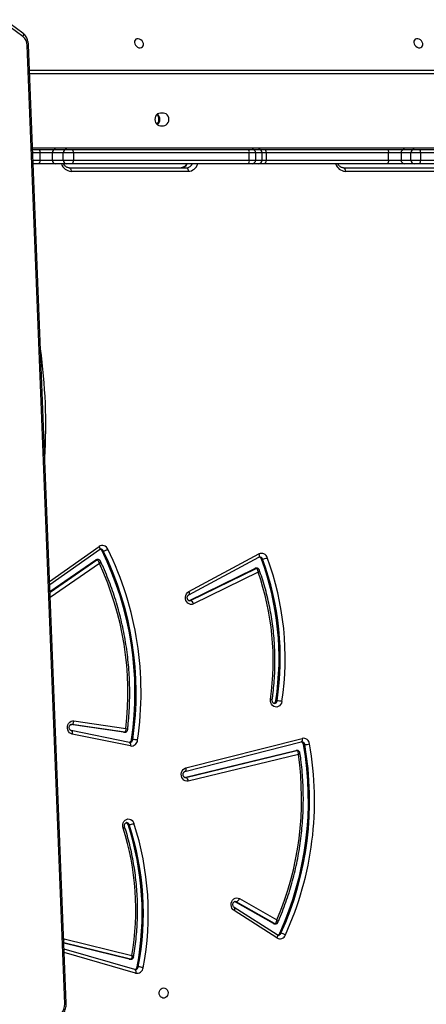
# Model space of a CAD drawing. Units: centimetres. Extents: x -1564 to 2414, y -2520 to -1089.
# Drawn here: x 406 to 440, y -1969 to -1886 of the extents above; entities that cross this region are included whole.
import ezdxf

# ---------------------------------------------------------------- set-up
doc = ezdxf.new("R2010")
doc.units = ezdxf.units.CM
doc.layers.add('VP-DIM', color=7, linetype='Continuous')
doc.layers.add('VP-EQ', color=7, linetype='Continuous', true_color=0x8a3492)
doc.dimstyles.new('ISO-25', dxfattribs={"dimtxt": 2.5, "dimasz": 2.5, "dimexe": 1.25, "dimexo": 0.625, "dimtad": 1, "dimtxsty": 'Standard', "dimcen": 2.5, "dimadec": 0, "dimazin": 0, "dimtfac": 1, "dimtmove": 0, "dimatfit": 3, "dimfxl": 1, "dimarcsym": 0})

# ---------------------------------------------------------------- blocks, each defined once
blk = doc.blocks.new('*D85')
at = {"layer": 'Defpoints', "color": 0}
for p in [(576.86, -1202.547), (576.86, -1908.198), (-515.414, -2054.389)]:
    blk.add_point(p, dxfattribs=at)
at = {"layer": 'VP-DIM', "color": 0, "lineweight": -2}
for p, q in [((-515.414, -1272.547), (-515.414, -1182.547)), ((576.86, -1272.547), (576.86, -1182.547)), ((-495.414, -1202.547), (-10.943, -1202.547)), ((556.86, -1202.547), (72.39, -1202.547))]:
    blk.add_line(p, q, dxfattribs=at)
at = {"layer": 'VP-DIM', "color": 0}
for points in [[(-495.414, -1199.213), (-495.414, -1205.88), (-515.414, -1202.547)], [(556.86, -1205.88), (556.86, -1199.213), (576.86, -1202.547)]]:
    blk.add_solid(points, dxfattribs=at)
at = {"layer": 'VP-DIM', "color": 0, "insert": (30.723, -1202.547), "char_height": 20, "attachment_point": 5}
blk.add_mtext('1095', dxfattribs=at)
blk = doc.blocks.new('*D86')
at = {"layer": 'Defpoints', "color": 0}
for p in [(776.86, -1108.612), (776.86, -1931.098), (-678.637, -2132.813)]:
    blk.add_point(p, dxfattribs=at)
at = {"layer": 'VP-DIM', "color": 0, "lineweight": -2}
for p, q in [((-678.637, -1178.612), (-678.637, -1088.612)), ((776.86, -1178.612), (776.86, -1088.612)), ((-658.637, -1108.612), (5.778, -1108.612)), ((756.86, -1108.612), (92.445, -1108.612))]:
    blk.add_line(p, q, dxfattribs=at)
at = {"layer": 'VP-DIM', "color": 0}
for points in [[(-658.637, -1105.278), (-658.637, -1111.945), (-678.637, -1108.612)], [(756.86, -1111.945), (756.86, -1105.278), (776.86, -1108.612)]]:
    blk.add_solid(points, dxfattribs=at)
at = {"layer": 'VP-DIM', "color": 0, "insert": (49.112, -1108.612), "char_height": 20, "attachment_point": 5}
blk.add_mtext('1455', dxfattribs=at)
blk = doc.blocks.new('*D89')
at = {"layer": 'Defpoints', "color": 0}
for p in [(-175.304, -1508.224), (366.328, -2317.912), (1005.967, -2317.912)]:
    blk.add_point(p, dxfattribs=at)
at = {"layer": 'VP-DIM', "color": 0, "lineweight": -2}
for p, q in [((935.967, -1508.224), (1025.967, -1508.224)), ((1005.967, -1528.224), (1005.967, -1878.721)), ((1005.967, -2297.912), (1005.967, -1945.388)), ((935.967, -2317.912), (1025.967, -2317.912))]:
    blk.add_line(p, q, dxfattribs=at)
at = {"layer": 'VP-DIM', "color": 0}
for points in [[(1009.3, -1528.224), (1002.633, -1528.224), (1005.967, -1508.224)], [(1002.633, -2297.912), (1009.3, -2297.912), (1005.967, -2317.912)]]:
    blk.add_solid(points, dxfattribs=at)
at = {"layer": 'VP-DIM', "color": 0, "insert": (1005.967, -1912.055), "char_height": 20, "attachment_point": 5, "rotation": 90}
blk.add_mtext('815', dxfattribs=at)
blk = doc.blocks.new('*D91')
at = {"layer": 'Defpoints', "color": 0}
for p in [(-70.278, -1304.612), (344.063, -2519.904), (1110.86, -2519.904)]:
    blk.add_point(p, dxfattribs=at)
at = {"layer": 'VP-DIM', "color": 0, "lineweight": -2}
for p, q in [((1040.86, -1304.612), (1130.86, -1304.612)), ((1110.86, -1324.612), (1110.86, -1869.076)), ((1110.86, -2499.904), (1110.86, -1949.076)), ((1040.86, -2519.904), (1130.86, -2519.904))]:
    blk.add_line(p, q, dxfattribs=at)
at = {"layer": 'VP-DIM', "color": 0}
for points in [[(1114.194, -1324.612), (1107.527, -1324.612), (1110.86, -1304.612)], [(1107.527, -2499.904), (1114.194, -2499.904), (1110.86, -2519.904)]]:
    blk.add_solid(points, dxfattribs=at)
at = {"layer": 'VP-DIM', "color": 0, "insert": (1110.86, -1909.076), "char_height": 20, "attachment_point": 5, "rotation": 90}
blk.add_mtext('1215', dxfattribs=at)
blk = doc.blocks.new('3031-1S2')
at = {"color": 7, "linetype": 'Continuous', "lineweight": 25}
for p, q in [((-1144.781, 4043.609), (-1141.64, 3963.519)), ((-1144.665, 4043.654), (-1141.524, 3963.564)), ((-1150.71, 4040.577), (-1150.81, 4040.577)), ((-1150.556, 4040.811), (-1150.514, 4040.807)), ((-1150.514, 4040.807), (-1144.605, 4039.106)), ((-1150.51, 4040.806), (-1150.514, 4040.807)), ((-1144.624, 4038.227), (-1150.276, 4039.621)), ((-1150.094, 4039.94), (-1150.194, 4039.94)), ((-1150.057, 4039.936), (-1150.157, 4039.936)), ((-1150.057, 4039.936), (-1144.584, 4038.585)), ((-1162.621, 4037.766), (-1162.721, 4037.766)), ((-1162.401, 4037.898), (-1158.822, 4035.607)), ((-1162.39, 4038.15), (-1158.81, 4035.859)), ((-1162.168, 4036.982), (-1162.268, 4036.982)), ((-1162.192, 4036.961), (-1158.995, 4035.137)), ((-1162.092, 4036.961), (-1162.192, 4036.961)), ((-1162.092, 4036.961), (-1158.895, 4035.137)), ((-1159.26, 4034.868), (-1162.38, 4036.648)), ((-1158.895, 4035.137), (-1158.995, 4035.137)), ((-1158.895, 4035.137), (-1158.848, 4035.117)), ((-1149.948, 4028.681), (-1150.048, 4028.681)), ((-1164.178, 4022.814), (-1154.985, 4025.046)), ((-1154.781, 4024.752), (-1164.063, 4022.499)), ((-1154.681, 4024.752), (-1163.963, 4022.499)), ((-1154.781, 4023.951), (-1164.49, 4021.477)), ((-1154.705, 4024.242), (-1164.414, 4021.767)), ((-1154.708, 4024.241), (-1154.705, 4024.242)), ((-1164.606, 4022.003), (-1164.706, 4022.003)), ((-1164.098, 4022.495), (-1163.998, 4022.495)), ((-1163.963, 4022.499), (-1164.063, 4022.499)), ((-1150.152, 4022.113), (-1145.286, 4021.123)), ((-1164.414, 4021.767), (-1164.411, 4021.768)), ((-1150.249, 4021.571), (-1150.349, 4021.571)), ((-1150.092, 4021.82), (-1150.062, 4021.819)), ((-1150.062, 4021.819), (-1145.196, 4020.829)), ((-1150.058, 4021.819), (-1150.062, 4021.819)), ((-1145.432, 4020.016), (-1149.774, 4020.658)), ((-1149.598, 4020.97), (-1149.698, 4020.97)), ((-1149.676, 4020.968), (-1145.249, 4020.314)), ((-1149.576, 4020.968), (-1149.676, 4020.968)), ((-1149.598, 4020.97), (-1149.576, 4020.968)), ((-1149.576, 4020.968), (-1145.185, 4020.319)), ((-1145.196, 4020.829), (-1145.2, 4020.83)), ((-1162.295, 4018.347), (-1162.395, 4018.347)), ((-1160.814, 4007.59), (-1155.423, 4010.241)), ((-1155.171, 4009.965), (-1160.643, 4007.275)), ((-1155.071, 4009.965), (-1160.543, 4007.275)), ((-1155.071, 4009.965), (-1155.171, 4009.965)), ((-1155.038, 4009.978), (-1155.071, 4009.965)), ((-1155.028, 4009.218), (-1160.881, 4006.067)), ((-1155.02, 4009.482), (-1160.873, 4006.332)), ((-1143.432, 4009.206), (-1147.256, 4006.566)), ((-1143.409, 4008.63), (-1147.563, 4005.697)), ((-1160.711, 4007.259), (-1160.611, 4007.259)), ((-1160.543, 4007.275), (-1160.643, 4007.275)), ((-1161.089, 4006.492), (-1161.189, 4006.492)), ((-1147.445, 4006.538), (-1147.345, 4006.538)), ((-1147.256, 4006.566), (-1147.356, 4006.566)), ((-1147.787, 4005.815), (-1147.887, 4005.815)), ((-1182.621, 3973.455), (-1174.316, 3973.455)), ((-1177.882, 3974.093), (-1168.096, 3974.093)), ((-1167.946, 3973.793), (-1177.732, 3973.793)), ((-1173.857, 3973.455), (-1173.046, 3973.455)), ((-1171.558, 3973.455), (-1161.33, 3973.455)), ((-1160.85, 3973.455), (-1160.309, 3973.455)), ((-1160.006, 3973.455), (-1145.312, 3973.455)), ((-1154.976, 3974.093), (-1145.19, 3974.093)), ((-1145.04, 3973.793), (-1154.826, 3973.793)), ((-1144.828, 3973.455), (-1143.901, 3973.455)), ((-1142.457, 3973.455), (-1142.03, 3973.455)), ((-1174.368, 3973.155), (-1182.674, 3973.155)), ((-1174.368, 3972.555), (-1174.368, 3973.155)), ((-1173.565, 3973.155), (-1173.565, 3972.555)), ((-1172.755, 3973.155), (-1173.565, 3973.155)), ((-1172.755, 3972.555), (-1172.755, 3973.155)), ((-1161.485, 3973.155), (-1171.713, 3973.155)), ((-1171.713, 3973.155), (-1171.713, 3972.555)), ((-1161.485, 3972.555), (-1161.485, 3973.155)), ((-1160.609, 3973.155), (-1161.149, 3973.155)), ((-1161.149, 3973.155), (-1161.149, 3972.555)), ((-1160.609, 3972.555), (-1160.609, 3973.155)), ((-1145.384, 3973.155), (-1160.077, 3973.155)), ((-1160.077, 3973.155), (-1160.077, 3972.555)), ((-1145.384, 3972.555), (-1145.384, 3973.155)), ((-1144.537, 3973.155), (-1144.537, 3972.555)), ((-1143.609, 3973.155), (-1144.537, 3973.155)), ((-1143.609, 3972.555), (-1143.609, 3973.155)), ((-1142.598, 3973.155), (-1142.598, 3972.555)), ((-1182.674, 3972.555), (-1174.368, 3972.555)), ((-1174.316, 3972.255), (-1182.621, 3972.255)), ((-1173.046, 3972.255), (-1173.857, 3972.255)), ((-1173.565, 3972.555), (-1172.755, 3972.555)), ((-1171.713, 3972.555), (-1161.485, 3972.555)), ((-1161.33, 3972.255), (-1171.558, 3972.255)), ((-1161.149, 3972.555), (-1160.609, 3972.555)), ((-1160.309, 3972.255), (-1160.85, 3972.255)), ((-1160.077, 3972.555), (-1145.384, 3972.555)), ((-1145.312, 3972.255), (-1160.006, 3972.255)), ((-1143.901, 3972.255), (-1144.828, 3972.255)), ((-1144.537, 3972.555), (-1143.609, 3972.555)), ((-1141.983, 3972.255), (-1142.457, 3972.255)), ((-1152.649, 3970.28), (-1152.909, 3970.28)), ((-1152.909, 3969.23), (-1152.649, 3969.23)), ((-1141.723, 3965.635), (-1182.549, 3965.635)), ((-1141.176, 3962.829), (-1136.025, 3959.034)), ((-1141.171, 3962.554), (-1136.02, 3958.76))]:
    blk.add_line(p, q, dxfattribs=at)
at = {"color": 8, "linetype": 'Continuous', "lineweight": 25}
for p, q in [((-1150.581, 4041.095), (-1144.615, 4039.378)), ((-1150.157, 4039.936), (-1144.583, 4038.56)), ((-1144.57, 4038.217), (-1144.624, 4038.227)), ((-1154.734, 4024.758), (-1154.781, 4024.752)), ((-1154.713, 4024.752), (-1154.781, 4024.752)), ((-1149.698, 4020.97), (-1149.676, 4020.968)), ((-1145.249, 4020.314), (-1145.221, 4020.312)), ((-1145.198, 4020.314), (-1145.249, 4020.314)), ((-1147.562, 4006.877), (-1143.452, 4009.714)), ((-1143.435, 4009.273), (-1147.356, 4006.566)), ((-1143.399, 4008.376), (-1147.54, 4005.452)), ((-1142.018, 3973.155), (-1142.598, 3973.155)), ((-1141.978, 3972.135), (-1182.699, 3972.135)), ((-1142.598, 3972.555), (-1141.995, 3972.555)), ((-1182.699, 3965.935), (-1141.735, 3965.935))]:
    blk.add_line(p, q, dxfattribs=at)
at = {"color": 7, "linetype": 'Continuous', "lineweight": 25, "flags": 128}
for points in [[(-1152.923, 4042.338), (-1153.032, 4042.357), (-1153.131, 4042.412), (-1153.211, 4042.498), (-1153.266, 4042.608), (-1153.29, 4042.731), (-1153.282, 4042.858), (-1153.242, 4042.976), (-1153.174, 4043.075), (-1153.083, 4043.146), (-1152.978, 4043.183), (-1152.869, 4043.183), (-1152.764, 4043.146), (-1152.673, 4043.075), (-1152.605, 4042.976), (-1152.565, 4042.858), (-1152.556, 4042.731), (-1152.581, 4042.608), (-1152.636, 4042.498), (-1152.716, 4042.412), (-1152.815, 4042.357), (-1152.923, 4042.338)], [(-1150.094, 4039.94), (-1150.091, 4039.94), (-1150.057, 4039.936)], [(-1158.81, 4035.859), (-1158.71, 4035.774), (-1158.631, 4035.662), (-1158.581, 4035.53), (-1158.56, 4035.388), (-1158.572, 4035.245), (-1158.616, 4035.11), (-1158.687, 4034.992), (-1158.782, 4034.899), (-1158.895, 4034.837), (-1159.018, 4034.811), (-1159.142, 4034.821), (-1159.26, 4034.868)], [(-1149.533, 4028.972), (-1149.504, 4028.83), (-1149.508, 4028.684), (-1149.545, 4028.544), (-1149.612, 4028.42), (-1149.704, 4028.319), (-1149.815, 4028.25), (-1149.938, 4028.217), (-1150.065, 4028.221), (-1150.186, 4028.263), (-1150.293, 4028.34), (-1150.38, 4028.446), (-1150.44, 4028.575)], [(-1154.985, 4025.046), (-1154.859, 4025.057), (-1154.735, 4025.03), (-1154.621, 4024.968), (-1154.525, 4024.873), (-1154.453, 4024.753), (-1154.411, 4024.616), (-1154.401, 4024.471), (-1154.423, 4024.327), (-1154.477, 4024.195), (-1154.558, 4024.084), (-1154.662, 4024.001), (-1154.781, 4023.951)], [(-1163.963, 4022.499), (-1163.997, 4022.495), (-1163.998, 4022.495)], [(-1145.286, 4021.123), (-1145.167, 4021.08), (-1145.062, 4021.003), (-1144.977, 4020.898), (-1144.918, 4020.771), (-1144.888, 4020.631), (-1144.891, 4020.487), (-1144.926, 4020.349), (-1144.99, 4020.225), (-1145.079, 4020.125), (-1145.187, 4020.053), (-1145.308, 4020.016), (-1145.432, 4020.016)], [(-1145.249, 4020.314), (-1145.279, 4020.308), (-1145.309, 4020.291), (-1145.338, 4020.264), (-1145.365, 4020.227), (-1145.389, 4020.181), (-1145.408, 4020.13), (-1145.423, 4020.074), (-1145.432, 4020.016)], [(-1162.801, 4018.399), (-1162.763, 4018.538), (-1162.695, 4018.661), (-1162.602, 4018.76), (-1162.491, 4018.828), (-1162.367, 4018.86), (-1162.241, 4018.854), (-1162.121, 4018.811), (-1162.014, 4018.734), (-1161.928, 4018.627), (-1161.869, 4018.498), (-1161.84, 4018.356), (-1161.845, 4018.21)], [(-1155.423, 4010.241), (-1155.302, 4010.28), (-1155.177, 4010.282), (-1155.055, 4010.247), (-1154.946, 4010.177), (-1154.855, 4010.077), (-1154.79, 4009.954), (-1154.754, 4009.815), (-1154.75, 4009.671), (-1154.778, 4009.53), (-1154.837, 4009.402), (-1154.922, 4009.296), (-1155.028, 4009.218)], [(-1174.316, 3973.455), (-1174.241, 3973.455), (-1174.166, 3973.455), (-1174.094, 3973.455), (-1174.027, 3973.455), (-1173.968, 3973.455), (-1173.919, 3973.455), (-1173.882, 3973.455), (-1173.857, 3973.455)], [(-1173.046, 3973.455), (-1172.985, 3973.455), (-1172.891, 3973.455), (-1172.77, 3973.455), (-1172.623, 3973.455), (-1172.458, 3973.455), (-1172.279, 3973.455), (-1172.093, 3973.455), (-1171.907, 3973.455), (-1171.726, 3973.455), (-1171.558, 3973.455)], [(-1171.713, 3973.155), (-1171.71, 3973.214), (-1171.701, 3973.27), (-1171.687, 3973.322), (-1171.667, 3973.367), (-1171.644, 3973.405), (-1171.617, 3973.432), (-1171.588, 3973.449), (-1171.558, 3973.455)], [(-1167.946, 3973.793), (-1167.975, 3973.799), (-1168.003, 3973.816), (-1168.029, 3973.844), (-1168.052, 3973.881), (-1168.071, 3973.926), (-1168.085, 3973.978), (-1168.093, 3974.034), (-1168.096, 3974.093)], [(-1161.485, 3973.155), (-1161.482, 3973.214), (-1161.473, 3973.27), (-1161.459, 3973.322), (-1161.439, 3973.367), (-1161.416, 3973.405), (-1161.389, 3973.432), (-1161.36, 3973.449), (-1161.33, 3973.455)], [(-1161.33, 3973.455), (-1161.231, 3973.455), (-1161.141, 3973.455), (-1161.061, 3973.455), (-1160.993, 3973.455), (-1160.937, 3973.455), (-1160.894, 3973.455), (-1160.865, 3973.455), (-1160.85, 3973.455)], [(-1160.309, 3973.455), (-1160.3, 3973.455), (-1160.281, 3973.455), (-1160.253, 3973.455), (-1160.217, 3973.455), (-1160.173, 3973.455), (-1160.122, 3973.455), (-1160.066, 3973.455), (-1160.006, 3973.455)], [(-1154.826, 3973.793), (-1154.855, 3973.799), (-1154.883, 3973.816), (-1154.909, 3973.844), (-1154.932, 3973.881), (-1154.951, 3973.926), (-1154.964, 3973.978), (-1154.973, 3974.034), (-1154.976, 3974.093)], [(-1145.312, 3973.455), (-1145.234, 3973.455), (-1145.156, 3973.455), (-1145.08, 3973.455), (-1145.009, 3973.455), (-1144.946, 3973.455), (-1144.894, 3973.455), (-1144.854, 3973.455), (-1144.828, 3973.455)], [(-1145.04, 3973.793), (-1145.069, 3973.799), (-1145.097, 3973.816), (-1145.123, 3973.844), (-1145.146, 3973.881), (-1145.164, 3973.926), (-1145.178, 3973.978), (-1145.187, 3974.034), (-1145.19, 3974.093)], [(-1143.901, 3973.455), (-1143.833, 3973.455), (-1143.728, 3973.455), (-1143.591, 3973.455), (-1143.426, 3973.455), (-1143.241, 3973.455), (-1143.044, 3973.455), (-1142.842, 3973.455), (-1142.643, 3973.455), (-1142.457, 3973.455)], [(-1142.598, 3973.155), (-1142.596, 3973.214), (-1142.588, 3973.27), (-1142.575, 3973.322), (-1142.557, 3973.367), (-1142.535, 3973.405), (-1142.511, 3973.432), (-1142.484, 3973.449), (-1142.457, 3973.455)], [(-1173.565, 3973.155), (-1173.609, 3973.155), (-1173.675, 3973.155), (-1173.761, 3973.155), (-1173.864, 3973.155), (-1173.98, 3973.155), (-1174.106, 3973.155), (-1174.237, 3973.155), (-1174.368, 3973.155)], [(-1171.713, 3973.155), (-1171.862, 3973.155), (-1172.022, 3973.155), (-1172.186, 3973.155), (-1172.343, 3973.155), (-1172.486, 3973.155), (-1172.606, 3973.155), (-1172.698, 3973.155), (-1172.755, 3973.155)], [(-1161.149, 3973.155), (-1161.159, 3973.155), (-1161.18, 3973.155), (-1161.21, 3973.155), (-1161.249, 3973.155), (-1161.297, 3973.155), (-1161.353, 3973.155), (-1161.416, 3973.155), (-1161.485, 3973.155)], [(-1160.077, 3973.155), (-1160.182, 3973.155), (-1160.28, 3973.155), (-1160.369, 3973.155), (-1160.447, 3973.155), (-1160.511, 3973.155), (-1160.56, 3973.155), (-1160.593, 3973.155), (-1160.609, 3973.155)], [(-1144.537, 3973.155), (-1144.582, 3973.155), (-1144.652, 3973.155), (-1144.744, 3973.155), (-1144.854, 3973.155), (-1144.978, 3973.155), (-1145.111, 3973.155), (-1145.248, 3973.155), (-1145.384, 3973.155)], [(-1142.598, 3973.155), (-1142.746, 3973.155), (-1142.904, 3973.155), (-1143.062, 3973.155), (-1143.214, 3973.155), (-1143.351, 3973.155), (-1143.466, 3973.155), (-1143.554, 3973.155), (-1143.609, 3973.155)], [(-1174.368, 3972.555), (-1174.237, 3972.555), (-1174.106, 3972.555), (-1173.98, 3972.555), (-1173.864, 3972.555), (-1173.761, 3972.555), (-1173.675, 3972.555), (-1173.609, 3972.555), (-1173.565, 3972.555)], [(-1173.857, 3972.255), (-1173.882, 3972.255), (-1173.919, 3972.255), (-1173.968, 3972.255), (-1174.027, 3972.255), (-1174.094, 3972.255), (-1174.166, 3972.255), (-1174.241, 3972.255), (-1174.316, 3972.255)], [(-1171.558, 3972.255), (-1171.726, 3972.255), (-1171.907, 3972.255), (-1172.093, 3972.255), (-1172.279, 3972.255), (-1172.458, 3972.255), (-1172.623, 3972.255), (-1172.77, 3972.255), (-1172.891, 3972.255), (-1172.985, 3972.255), (-1173.046, 3972.255)], [(-1172.755, 3972.555), (-1172.698, 3972.555), (-1172.606, 3972.555), (-1172.486, 3972.555), (-1172.343, 3972.555), (-1172.186, 3972.555), (-1172.022, 3972.555), (-1171.862, 3972.555), (-1171.713, 3972.555)], [(-1171.558, 3972.255), (-1171.588, 3972.261), (-1171.617, 3972.278), (-1171.644, 3972.306), (-1171.667, 3972.343), (-1171.687, 3972.388), (-1171.701, 3972.44), (-1171.71, 3972.497), (-1171.713, 3972.555)], [(-1161.485, 3972.555), (-1161.416, 3972.555), (-1161.353, 3972.555), (-1161.297, 3972.555), (-1161.249, 3972.555), (-1161.21, 3972.555), (-1161.18, 3972.555), (-1161.159, 3972.555), (-1161.149, 3972.555)], [(-1161.33, 3972.255), (-1161.36, 3972.261), (-1161.389, 3972.278), (-1161.416, 3972.306), (-1161.439, 3972.343), (-1161.459, 3972.388), (-1161.473, 3972.44), (-1161.482, 3972.497), (-1161.485, 3972.555)], [(-1160.85, 3972.255), (-1160.865, 3972.255), (-1160.894, 3972.255), (-1160.937, 3972.255), (-1160.993, 3972.255), (-1161.061, 3972.255), (-1161.141, 3972.255), (-1161.231, 3972.255), (-1161.33, 3972.255)], [(-1160.609, 3972.555), (-1160.593, 3972.555), (-1160.56, 3972.555), (-1160.511, 3972.555), (-1160.447, 3972.555), (-1160.369, 3972.555), (-1160.28, 3972.555), (-1160.182, 3972.555), (-1160.077, 3972.555)], [(-1160.006, 3972.255), (-1160.066, 3972.255), (-1160.122, 3972.255), (-1160.173, 3972.255), (-1160.217, 3972.255), (-1160.253, 3972.255), (-1160.281, 3972.255), (-1160.3, 3972.255), (-1160.309, 3972.255)], [(-1145.384, 3972.555), (-1145.248, 3972.555), (-1145.111, 3972.555), (-1144.978, 3972.555), (-1144.854, 3972.555), (-1144.744, 3972.555), (-1144.652, 3972.555), (-1144.582, 3972.555), (-1144.537, 3972.555)], [(-1144.828, 3972.255), (-1144.854, 3972.255), (-1144.894, 3972.255), (-1144.947, 3972.255), (-1145.009, 3972.255), (-1145.08, 3972.255), (-1145.156, 3972.255), (-1145.234, 3972.255), (-1145.312, 3972.255)], [(-1142.457, 3972.255), (-1142.643, 3972.255), (-1142.842, 3972.255), (-1143.044, 3972.255), (-1143.241, 3972.255), (-1143.426, 3972.255), (-1143.591, 3972.255), (-1143.728, 3972.255), (-1143.833, 3972.255), (-1143.901, 3972.255)], [(-1143.609, 3972.555), (-1143.554, 3972.555), (-1143.466, 3972.555), (-1143.351, 3972.555), (-1143.214, 3972.555), (-1143.062, 3972.555), (-1142.904, 3972.555), (-1142.746, 3972.555), (-1142.598, 3972.555)], [(-1142.457, 3972.255), (-1142.484, 3972.261), (-1142.511, 3972.278), (-1142.535, 3972.306), (-1142.557, 3972.343), (-1142.575, 3972.388), (-1142.588, 3972.44), (-1142.596, 3972.497), (-1142.598, 3972.555)], [(-1152.909, 3970.28), (-1153.026, 3970.262), (-1153.136, 3970.21), (-1153.23, 3970.126), (-1153.302, 3970.018), (-1153.348, 3969.891), (-1153.363, 3969.755), (-1153.348, 3969.619), (-1153.302, 3969.493), (-1153.23, 3969.384), (-1153.136, 3969.3), (-1153.026, 3969.248), (-1152.909, 3969.23)], [(-1152.649, 3969.23), (-1152.531, 3969.248), (-1152.421, 3969.3), (-1152.327, 3969.384), (-1152.255, 3969.493), (-1152.21, 3969.619), (-1152.194, 3969.755), (-1152.21, 3969.891), (-1152.255, 3970.018), (-1152.327, 3970.126), (-1152.421, 3970.21), (-1152.531, 3970.262), (-1152.649, 3970.28)], [(-1174.202, 3963.762), (-1174.314, 3963.774), (-1174.416, 3963.752), (-1174.499, 3963.698), (-1174.556, 3963.617), (-1174.581, 3963.516), (-1174.573, 3963.405), (-1174.532, 3963.292), (-1174.461, 3963.189), (-1174.368, 3963.104), (-1174.259, 3963.044), (-1174.146, 3963.016), (-1174.038, 3963.021), (-1173.944, 3963.059), (-1173.873, 3963.128), (-1173.832, 3963.219), (-1173.823, 3963.327), (-1173.849, 3963.44), (-1173.905, 3963.549), (-1173.988, 3963.645), (-1174.09, 3963.718), (-1174.202, 3963.762)], [(-1150.862, 3963.762), (-1150.975, 3963.774), (-1151.077, 3963.752), (-1151.16, 3963.698), (-1151.216, 3963.617), (-1151.242, 3963.516), (-1151.233, 3963.405), (-1151.192, 3963.292), (-1151.121, 3963.189), (-1151.028, 3963.104), (-1150.92, 3963.044), (-1150.806, 3963.016), (-1150.698, 3963.021), (-1150.604, 3963.059), (-1150.534, 3963.128), (-1150.492, 3963.219), (-1150.484, 3963.327), (-1150.509, 3963.44), (-1150.565, 3963.549), (-1150.648, 3963.645), (-1150.75, 3963.718), (-1150.862, 3963.762)]]:
    blk.add_lwpolyline(points, dxfattribs=at)
at = {"color": 8, "linetype": 'Continuous', "lineweight": 25, "flags": 128}
for points in [[(-1150.514, 4040.807), (-1150.522, 4040.809), (-1150.546, 4040.826), (-1150.566, 4040.853), (-1150.581, 4040.889), (-1150.59, 4040.933), (-1150.593, 4040.983), (-1150.59, 4041.038), (-1150.581, 4041.095)], [(-1150.194, 4039.94), (-1150.191, 4039.94), (-1150.157, 4039.936)], [(-1162.401, 4037.898), (-1162.413, 4037.908), (-1162.428, 4037.932), (-1162.435, 4037.965), (-1162.434, 4038.004), (-1162.426, 4038.05), (-1162.411, 4038.099), (-1162.39, 4038.15)], [(-1158.824, 4035.608), (-1158.834, 4035.617), (-1158.848, 4035.641), (-1158.855, 4035.674), (-1158.855, 4035.714), (-1158.847, 4035.759), (-1158.832, 4035.808), (-1158.81, 4035.859)], [(-1158.995, 4035.137), (-1158.911, 4035.11), (-1158.895, 4035.11)], [(-1154.781, 4023.951), (-1154.789, 4024.008), (-1154.791, 4024.063), (-1154.786, 4024.114), (-1154.776, 4024.158), (-1154.76, 4024.195), (-1154.74, 4024.222), (-1154.715, 4024.238), (-1154.708, 4024.241)], [(-1164.063, 4022.499), (-1164.097, 4022.495), (-1164.099, 4022.495)], [(-1150.062, 4021.819), (-1150.076, 4021.824), (-1150.101, 4021.84), (-1150.123, 4021.868), (-1150.14, 4021.905), (-1150.152, 4021.949), (-1150.158, 4022), (-1150.158, 4022.056), (-1150.152, 4022.113)], [(-1164.49, 4021.477), (-1164.498, 4021.534), (-1164.5, 4021.589), (-1164.495, 4021.639), (-1164.485, 4021.684), (-1164.47, 4021.72), (-1164.449, 4021.747), (-1164.424, 4021.764), (-1164.414, 4021.767)], [(-1145.2, 4020.83), (-1145.21, 4020.833), (-1145.236, 4020.85), (-1145.257, 4020.877), (-1145.274, 4020.914), (-1145.286, 4020.959), (-1145.292, 4021.01), (-1145.292, 4021.065), (-1145.286, 4021.123)], [(-1155.084, 4009.986), (-1155.086, 4009.986), (-1155.171, 4009.965)], [(-1155.028, 4009.218), (-1155.046, 4009.271), (-1155.058, 4009.322), (-1155.064, 4009.369), (-1155.061, 4009.41), (-1155.052, 4009.444), (-1155.037, 4009.469), (-1155.022, 4009.481)], [(-1160.881, 4006.067), (-1160.899, 4006.121), (-1160.911, 4006.172), (-1160.917, 4006.219), (-1160.915, 4006.26), (-1160.905, 4006.294), (-1160.89, 4006.319), (-1160.873, 4006.332)], [(-1147.54, 4005.452), (-1147.564, 4005.502), (-1147.581, 4005.55), (-1147.59, 4005.594), (-1147.592, 4005.633), (-1147.586, 4005.665), (-1147.573, 4005.688), (-1147.563, 4005.697)], [(-1141.171, 3962.554), (-1141.186, 3962.567), (-1141.205, 3962.597), (-1141.216, 3962.635), (-1141.219, 3962.678), (-1141.213, 3962.726), (-1141.198, 3962.777), (-1141.176, 3962.829)]]:
    blk.add_lwpolyline(points, dxfattribs=at)
at = {"color": 7, "linetype": 'Continuous', "lineweight": 25}
for centre, radius, start, end in [((-1143.447, 4043.709), 1.219, 139.18209, 182.61954), ((-1150.694, 4040.584), 0.523, 77.52186, 173.6844), ((-1127.437, 4036.107), 24.205, 169.20374, 198.13173), ((-1127.371, 4036.107), 23.862, 169.20342, 198.1319), ((-1150.69, 4042.626), 2.053, 255.22172, 266.65218), ((-1127.271, 4036.107), 23.862, 169.20342, 198.1319), ((-1150.432, 4040.536), 0.282, 106.43556, 171.5803), ((-1128.09, 4035.818), 22.51, 170.27146, 197.70569), ((-1138.35, 4026.681), 27.177, 155.60287, 190.03917), ((-1138.268, 4026.68), 26.849, 155.61112, 190.03112), ((-1138.168, 4026.68), 26.849, 155.61112, 190.03112), ((-1162.644, 4037.733), 0.489, 58.64474, 159.14828), ((-1162.598, 4038.678), 0.92, 236.94732, 262.3475), ((-1162.376, 4037.662), 0.266, 103.88475, 156.91417), ((-1162.169, 4036.828), 0.154, 59.95328, 89.88327), ((-1138.665, 4026.531), 25.782, 156.89718, 188.2897), ((-1158.87, 4034.748), 0.408, 107.83852, 162.99099), ((-1149.928, 4027.464), 1.223, 95.62727, 114.7802), ((-1149.721, 4028.747), 0.236, 196.06847, 253.94887), ((-1154.661, 4025.053), 0.324, 181.22257, 248.21335), ((-1164.586, 4019.777), 2.229, 93.08823, 103.61469), ((-1164.326, 4022.04), 0.283, 187.55866, 253.53103), ((-1150.223, 4021.585), 0.533, 82.37478, 176.23091), ((-1164.587, 4021.994), 0.527, 185.52054, 280.61471), ((-1123.64, 4017.685), 27.399, 171.7419, 206.01834), ((-1150.229, 4024.293), 2.724, 258.86099, 267.47663), ((-1123.586, 4017.682), 27.044, 171.73183, 206.02838), ((-1123.486, 4017.682), 27.044, 171.73183, 206.02838), ((-1149.965, 4021.543), 0.285, 106.43616, 174.25991), ((-1124.287, 4017.681), 25.66, 173.33666, 204.89932), ((-1138.943, 4014.751), 24.135, 171.3058, 200.30994), ((-1162.275, 4020.904), 2.559, 258.14423, 267.31353), ((-1138.875, 4014.751), 23.793, 171.30641, 200.30965), ((-1138.775, 4014.751), 23.793, 171.30641, 200.30965), ((-1162.048, 4018.319), 0.248, 108.65203, 173.58899), ((-1139.713, 4014.997), 22.364, 171.7398, 199.34199), ((-1155.047, 4010.331), 0.387, 193.47906, 251.26717), ((-1160.612, 4007.415), 0.156, 270.37204, 296.17686), ((-1161.067, 4005.4), 1.1, 96.35931, 117.65458), ((-1161.101, 4006.513), 0.497, 196.28052, 296.27714), ((-1160.834, 4006.578), 0.269, 198.47679, 256.73005), ((-1147.345, 4006.694), 0.156, 270.3174, 305.08957), ((-1147.764, 4004.958), 0.866, 98.16675, 125.14858), ((-1147.814, 4005.853), 0.486, 202.67049, 304.3493), ((-1147.548, 4005.925), 0.263, 204.65418, 254.40388), ((-1173.903, 3973.228), 0.471, 151.13646, 188.89308), ((-1173.861, 3973.159), 0.296, 359.17037, 89.14388), ((-1173.051, 3973.159), 0.296, 359.17037, 89.14388), ((-1160.849, 3973.155), 0.3, 90.06759, 180.0592), ((-1160.309, 3973.155), 0.3, 90.06248, 180.06432), ((-1159.71, 3973.226), 0.374, 142.23076, 190.90354), ((-1145.016, 3973.226), 0.375, 142.24345, 190.87368), ((-1144.832, 3973.159), 0.296, 359.17037, 89.14388), ((-1143.905, 3973.159), 0.296, 359.17037, 89.14388), ((-1173.903, 3972.482), 0.471, 171.12489, 208.82753), ((-1173.861, 3972.551), 0.296, 270.86143, 0.81652), ((-1173.051, 3972.551), 0.296, 270.84293, 0.83503), ((-1160.849, 3972.555), 0.3, 179.93298, 269.94756), ((-1160.309, 3972.555), 0.3, 179.93311, 269.93818), ((-1159.71, 3972.484), 0.374, 169.0978, 217.77057), ((-1145.016, 3972.484), 0.374, 169.0989, 217.78677), ((-1144.832, 3972.551), 0.296, 270.86132, 0.82587), ((-1143.905, 3972.551), 0.296, 270.85208, 0.83512), ((-1152.049, 3969.755), 0.567, 128.76686, 231.23355), ((-1151.955, 3969.755), 0.574, 134.94787, 225.05391), ((-1140.576, 3963.562), 0.948, 179.92214, 230.72446)]:
    blk.add_arc(centre, radius, start, end, dxfattribs=at)
at = {"color": 8, "linetype": 'Continuous', "lineweight": 25}
for centre, radius, start, end in [((-1144.67, 4043.495), 0.159, 87.98373, 134.08987), ((-1150.539, 4040.539), 0.274, 93.58713, 172.0773), ((-1162.483, 4037.669), 0.257, 91.59688, 157.68403), ((-1144.046, 4038.121), 0.588, 154.30762, 169.67313), ((-1162.269, 4036.828), 0.154, 59.94608, 89.98416), ((-1149.83, 4028.739), 0.225, 194.72196, 268.3398), ((-1164.438, 4022.032), 0.27, 186.12279, 266.91237), ((-1150.077, 4021.551), 0.272, 93.03778, 175.74208), ((-1162.16, 4018.327), 0.235, 92.77116, 175.16301), ((-1161.826, 4018.546), 0.337, 240.62203, 266.89582), ((-1160.712, 4007.415), 0.157, 270.17103, 296.10009), ((-1160.94, 4006.573), 0.262, 197.87305, 267.94373), ((-1147.445, 4006.694), 0.156, 270.18589, 305.08522), ((-1147.654, 4005.919), 0.255, 204.03923, 268.30102), ((-1097.49, 3995.261), 45.589, 176.50376, 187.98805), ((-1168.149, 3973.196), 0.898, 16.74066, 86.62939), ((-1154.937, 3973.214), 0.879, 92.51247, 164.12073), ((-1154.804, 3973.192), 0.601, 92.08682, 154.05689), ((-1154.354, 3973.192), 0.602, 92.10138, 154.04979), ((-1145.243, 3973.196), 0.898, 16.74295, 86.62298), ((-1141.529, 3963.404), 0.16, 88.06229, 134.0113)]:
    blk.add_arc(centre, radius, start, end, dxfattribs=at)
at = {"color": 7, "linetype": 'Continuous', "lineweight": 25}
for points, knots in [([(-1144.409, 4044.674), (-1144.433, 4044.645), (-1144.5, 4044.568), (-1144.592, 4044.425), (-1144.678, 4044.243), (-1144.74, 4044.048), (-1144.776, 4043.85), (-1144.784, 4043.703), (-1144.782, 4043.624), (-1144.781, 4043.609)], [0, 0, 0, 0, 0.099964, 0.273129, 0.446869, 0.621235, 0.796022, 0.961816, 1, 1, 1, 1]), ([(-1150.406, 4039.759), (-1150.425, 4039.648), (-1150.489, 4039.277), (-1150.578, 4038.642), (-1150.662, 4037.853), (-1150.719, 4037.061), (-1150.748, 4036.268), (-1150.75, 4035.473), (-1150.725, 4034.679), (-1150.672, 4033.887), (-1150.592, 4033.097), (-1150.484, 4032.313), (-1150.35, 4031.533), (-1150.188, 4030.76), (-1150, 4029.996), (-1149.824, 4029.37), (-1149.707, 4029), (-1149.668, 4028.879)], [0, 0, 0, 0, 0.0307915, 0.1026529, 0.1745206, 0.2463909, 0.3182599, 0.3901294, 0.4620006, 0.5338749, 0.6057452, 0.6776163, 0.7494846, 0.8213576, 0.8932262, 0.9650953, 1, 1, 1, 1]), ([(-1150.195, 4039.939), (-1150.217, 4039.938), (-1150.265, 4039.934), (-1150.331, 4039.897), (-1150.378, 4039.842), (-1150.401, 4039.792), (-1150.404, 4039.766), (-1150.405, 4039.759)], [0, 0, 0, 0, 0.21951, 0.474819, 0.726932, 0.931393, 1, 1, 1, 1]), ([(-1150.276, 4039.621), (-1150.276, 4039.622), (-1150.28, 4039.658), (-1150.281, 4039.735), (-1150.263, 4039.832), (-1150.231, 4039.895), (-1150.196, 4039.93), (-1150.17, 4039.934), (-1150.157, 4039.936)], [0, 0, 0, 0, 0.002285, 0.225145, 0.480301, 0.681462, 0.836147, 1, 1, 1, 1]), ([(-1162.491, 4037.923), (-1162.476, 4037.923), (-1162.447, 4037.923), (-1162.416, 4037.906), (-1162.401, 4037.898)], [0, 0, 0, 0, 0.5202746, 1, 1, 1, 1]), ([(-1162.47, 4036.846), (-1162.515, 4036.741), (-1162.671, 4036.382), (-1162.919, 4035.759), (-1163.204, 4034.973), (-1163.463, 4034.175), (-1163.696, 4033.366), (-1163.903, 4032.548), (-1164.083, 4031.722), (-1164.237, 4030.888), (-1164.364, 4030.048), (-1164.463, 4029.204), (-1164.536, 4028.356), (-1164.581, 4027.505), (-1164.598, 4026.653), (-1164.588, 4025.801), (-1164.551, 4024.95), (-1164.486, 4024.101), (-1164.406, 4023.345), (-1164.338, 4022.873), (-1164.311, 4022.682)], [0, 0, 0, 0, 0.024119, 0.082607, 0.141096, 0.199586, 0.25808, 0.316573, 0.37507, 0.433565, 0.49206, 0.550561, 0.609059, 0.667555, 0.726055, 0.784557, 0.843056, 0.901558, 0.960057, 1, 1, 1, 1]), ([(-1162.269, 4036.979), (-1162.288, 4036.978), (-1162.334, 4036.978), (-1162.398, 4036.943), (-1162.446, 4036.896), (-1162.463, 4036.86), (-1162.469, 4036.846)], [0, 0, 0, 0, 0.22063, 0.540171, 0.811954, 1, 1, 1, 1]), ([(-1162.192, 4036.961), (-1162.205, 4036.959), (-1162.232, 4036.955), (-1162.275, 4036.92), (-1162.321, 4036.856), (-1162.36, 4036.76), (-1162.375, 4036.684), (-1162.38, 4036.648), (-1162.38, 4036.648)], [0, 0, 0, 0, 0.164963, 0.320931, 0.522728, 0.777365, 0.997696, 1, 1, 1, 1]), ([(-1158.822, 4035.607), (-1158.815, 4035.602), (-1158.794, 4035.588), (-1158.758, 4035.547), (-1158.723, 4035.474), (-1158.707, 4035.387), (-1158.714, 4035.299), (-1158.741, 4035.22), (-1158.783, 4035.16), (-1158.831, 4035.124), (-1158.868, 4035.109), (-1158.889, 4035.112), (-1158.895, 4035.112)], [0, 0, 0, 0, 0.047497, 0.156043, 0.270205, 0.38045, 0.489344, 0.59798, 0.707626, 0.821198, 0.944341, 1, 1, 1, 1]), ([(-1149.67, 4028.884), (-1149.667, 4028.873), (-1149.655, 4028.836), (-1149.649, 4028.764), (-1149.662, 4028.678), (-1149.695, 4028.605), (-1149.739, 4028.551), (-1149.788, 4028.522), (-1149.818, 4028.511), (-1149.835, 4028.515), (-1149.837, 4028.515)], [0, 0, 0, 0, 0.063106, 0.209739, 0.356218, 0.502818, 0.651599, 0.807582, 0.979787, 1, 1, 1, 1]), ([(-1154.734, 4024.756), (-1154.719, 4024.755), (-1154.69, 4024.754), (-1154.642, 4024.725), (-1154.596, 4024.674), (-1154.562, 4024.6), (-1154.547, 4024.513), (-1154.554, 4024.425), (-1154.582, 4024.347), (-1154.624, 4024.288), (-1154.668, 4024.254), (-1154.693, 4024.246), (-1154.705, 4024.242)], [0, 0, 0, 0, 0.11616, 0.222277, 0.319833, 0.422462, 0.52168, 0.619736, 0.717584, 0.816415, 0.918857, 1, 1, 1, 1]), ([(-1164.31, 4022.682), (-1164.306, 4022.663), (-1164.299, 4022.621), (-1164.26, 4022.561), (-1164.199, 4022.515), (-1164.14, 4022.494), (-1164.107, 4022.497), (-1164.099, 4022.497)], [0, 0, 0, 0, 0.187107, 0.423302, 0.675184, 0.917856, 1, 1, 1, 1]), ([(-1164.178, 4022.814), (-1164.178, 4022.814), (-1164.182, 4022.777), (-1164.184, 4022.699), (-1164.167, 4022.602), (-1164.135, 4022.539), (-1164.101, 4022.505), (-1164.076, 4022.501), (-1164.063, 4022.499)], [0, 0, 0, 0, 0.002292, 0.228607, 0.484913, 0.684894, 0.837868, 1, 1, 1, 1]), ([(-1164.414, 4021.767), (-1164.421, 4021.765), (-1164.434, 4021.762), (-1164.447, 4021.764), (-1164.453, 4021.765)], [0, 0, 0, 0, 0.5422182, 1, 1, 1, 1]), ([(-1149.911, 4020.778), (-1149.924, 4020.663), (-1149.97, 4020.266), (-1150.029, 4019.585), (-1150.076, 4018.734), (-1150.096, 4017.883), (-1150.088, 4017.03), (-1150.053, 4016.179), (-1149.991, 4015.33), (-1149.901, 4014.484), (-1149.784, 4013.643), (-1149.64, 4012.807), (-1149.47, 4011.977), (-1149.272, 4011.156), (-1149.049, 4010.344), (-1148.799, 4009.541), (-1148.524, 4008.75), (-1148.223, 4007.972), (-1147.929, 4007.277), (-1147.728, 4006.848), (-1147.643, 4006.668)], [0, 0, 0, 0, 0.023928, 0.082308, 0.14069, 0.199069, 0.257454, 0.315836, 0.37422, 0.432602, 0.490983, 0.549367, 0.607748, 0.666133, 0.724513, 0.782894, 0.841275, 0.899654, 0.958031, 1, 1, 1, 1]), ([(-1149.699, 4020.97), (-1149.723, 4020.967), (-1149.772, 4020.963), (-1149.839, 4020.923), (-1149.886, 4020.867), (-1149.908, 4020.815), (-1149.909, 4020.786), (-1149.91, 4020.778)], [0, 0, 0, 0, 0.227714, 0.472673, 0.721991, 0.921657, 1, 1, 1, 1]), ([(-1149.676, 4020.968), (-1149.689, 4020.966), (-1149.714, 4020.962), (-1149.747, 4020.928), (-1149.775, 4020.865), (-1149.786, 4020.769), (-1149.78, 4020.693), (-1149.774, 4020.659), (-1149.774, 4020.658)], [0, 0, 0, 0, 0.164879, 0.320881, 0.522728, 0.777327, 0.99767, 1, 1, 1, 1]), ([(-1145.196, 4020.829), (-1145.19, 4020.828), (-1145.17, 4020.823), (-1145.133, 4020.802), (-1145.086, 4020.753), (-1145.05, 4020.681), (-1145.033, 4020.594), (-1145.038, 4020.506), (-1145.065, 4020.427), (-1145.106, 4020.365), (-1145.154, 4020.327), (-1145.192, 4020.312), (-1145.213, 4020.313), (-1145.221, 4020.313)], [0, 0, 0, 0, 0.042924, 0.14917, 0.245696, 0.347246, 0.445073, 0.541534, 0.637769, 0.734822, 0.835097, 0.943522, 1, 1, 1, 1]), ([(-1161.991, 4018.253), (-1162.011, 4018.115), (-1162.066, 4017.716), (-1162.136, 4017.053), (-1162.194, 4016.263), (-1162.224, 4015.47), (-1162.227, 4014.677), (-1162.202, 4013.885), (-1162.15, 4013.094), (-1162.071, 4012.307), (-1161.964, 4011.523), (-1161.83, 4010.745), (-1161.67, 4009.974), (-1161.483, 4009.211), (-1161.269, 4008.457), (-1161.077, 4007.857), (-1160.953, 4007.51), (-1160.917, 4007.407)], [0, 0, 0, 0, 0.037913, 0.109599, 0.181288, 0.252982, 0.324672, 0.396365, 0.468054, 0.539749, 0.611443, 0.683132, 0.754824, 0.826518, 0.898208, 0.969899, 1, 1, 1, 1]), ([(-1162.172, 4018.56), (-1162.158, 4018.56), (-1162.13, 4018.558), (-1162.083, 4018.531), (-1162.036, 4018.481), (-1162.001, 4018.409), (-1161.985, 4018.327), (-1161.99, 4018.276), (-1161.991, 4018.253)], [0, 0, 0, 0, 0.184234, 0.364351, 0.529389, 0.703024, 0.870496, 1, 1, 1, 1]), ([(-1155.083, 4009.984), (-1155.079, 4009.984), (-1155.059, 4009.987), (-1155.025, 4009.974), (-1154.976, 4009.94), (-1154.933, 4009.882), (-1154.903, 4009.805), (-1154.894, 4009.716), (-1154.908, 4009.63), (-1154.94, 4009.556), (-1154.982, 4009.507), (-1155.008, 4009.49), (-1155.02, 4009.482)], [0, 0, 0, 0, 0.034015, 0.1645, 0.275483, 0.379266, 0.488549, 0.595183, 0.700918, 0.806745, 0.914138, 1, 1, 1, 1]), ([(-1160.915, 4007.408), (-1160.91, 4007.392), (-1160.895, 4007.353), (-1160.848, 4007.302), (-1160.783, 4007.264), (-1160.734, 4007.262), (-1160.711, 4007.261)], [0, 0, 0, 0, 0.188899, 0.463192, 0.752699, 1, 1, 1, 1]), ([(-1160.814, 4007.59), (-1160.814, 4007.59), (-1160.811, 4007.554), (-1160.801, 4007.476), (-1160.766, 4007.379), (-1160.724, 4007.316), (-1160.682, 4007.281), (-1160.657, 4007.277), (-1160.643, 4007.275)], [0, 0, 0, 0, 0.002285, 0.224951, 0.480184, 0.681355, 0.836152, 1, 1, 1, 1]), ([(-1147.642, 4006.669), (-1147.635, 4006.654), (-1147.618, 4006.617), (-1147.566, 4006.571), (-1147.504, 4006.54), (-1147.461, 4006.541), (-1147.445, 4006.542)], [0, 0, 0, 0, 0.200472, 0.495441, 0.805814, 1, 1, 1, 1]), ([(-1147.562, 4006.877), (-1147.562, 4006.877), (-1147.556, 4006.841), (-1147.534, 4006.764), (-1147.49, 4006.668), (-1147.44, 4006.606), (-1147.395, 4006.572), (-1147.369, 4006.568), (-1147.356, 4006.566)], [0, 0, 0, 0, 0.002299, 0.228435, 0.484642, 0.684777, 0.837772, 1, 1, 1, 1]), ([(-1160.873, 4006.332), (-1160.88, 4006.328), (-1160.907, 4006.315), (-1160.932, 4006.313), (-1160.95, 4006.312)], [0, 0, 0, 0, 0.2761326, 1, 1, 1, 1]), ([(-1147.563, 4005.697), (-1147.571, 4005.692), (-1147.598, 4005.675), (-1147.63, 4005.663), (-1147.655, 4005.666), (-1147.662, 4005.667)], [0, 0, 0, 0, 0.216848, 0.7917989, 1, 1, 1, 1]), ([(-1167.946, 3973.793), (-1167.93, 3973.792), (-1167.874, 3973.791), (-1167.78, 3973.767), (-1167.668, 3973.708), (-1167.57, 3973.62), (-1167.501, 3973.533), (-1167.474, 3973.472), (-1167.466, 3973.455)], [0, 0, 0, 0, 0.088224, 0.3051099, 0.5180703, 0.723257, 0.9223683, 1, 1, 1, 1]), ([(-1154.857, 3973.455), (-1154.84, 3973.489), (-1154.8, 3973.563), (-1154.718, 3973.654), (-1154.621, 3973.728), (-1154.515, 3973.776), (-1154.432, 3973.792), (-1154.385, 3973.793), (-1154.376, 3973.793)], [0, 0, 0, 0, 0.160799, 0.352767, 0.547039, 0.745793, 0.948764, 1, 1, 1, 1]), ([(-1145.04, 3973.793), (-1145.024, 3973.792), (-1144.968, 3973.791), (-1144.873, 3973.767), (-1144.762, 3973.708), (-1144.663, 3973.62), (-1144.595, 3973.533), (-1144.567, 3973.472), (-1144.56, 3973.455)], [0, 0, 0, 0, 0.0882267, 0.3050769, 0.5180832, 0.7232761, 0.9223659, 1, 1, 1, 1]), ([(-1141.64, 3963.519), (-1141.638, 3963.481), (-1141.631, 3963.375), (-1141.599, 3963.206), (-1141.536, 3963.019), (-1141.446, 3962.847), (-1141.336, 3962.699), (-1141.239, 3962.606), (-1141.183, 3962.563), (-1141.171, 3962.554)], [0, 0, 0, 0, 0.098302, 0.273082, 0.448373, 0.623467, 0.79764, 0.956644, 1, 1, 1, 1])]:
    blk.add_open_spline(points, degree=3, knots=knots, dxfattribs=at)
at = {"color": 8, "linetype": 'Continuous', "lineweight": 25}
for points, knots in [([(-1150.276, 4039.621), (-1150.276, 4039.622), (-1150.29, 4039.631), (-1150.316, 4039.649), (-1150.363, 4039.686), (-1150.402, 4039.728), (-1150.405, 4039.75), (-1150.406, 4039.759)], [0, 0, 0, 0, 0.003469, 0.170188, 0.332578, 0.708589, 1, 1, 1, 1]), ([(-1162.38, 4036.648), (-1162.38, 4036.648), (-1162.402, 4036.674), (-1162.443, 4036.728), (-1162.473, 4036.795), (-1162.479, 4036.835), (-1162.47, 4036.845), (-1162.469, 4036.846)], [0, 0, 0, 0, 0.003301, 0.317005, 0.679524, 0.966991, 1, 1, 1, 1]), ([(-1149.665, 4028.88), (-1149.666, 4028.883), (-1149.671, 4028.891), (-1149.643, 4028.915), (-1149.596, 4028.943), (-1149.555, 4028.962), (-1149.537, 4028.97), (-1149.533, 4028.972)], [0, 0, 0, 0, 0.1679827, 0.480942, 0.7939248, 0.9542515, 1, 1, 1, 1]), ([(-1164.178, 4022.814), (-1164.178, 4022.814), (-1164.193, 4022.805), (-1164.219, 4022.787), (-1164.267, 4022.751), (-1164.307, 4022.711), (-1164.31, 4022.691), (-1164.311, 4022.682)], [0, 0, 0, 0, 0.003403, 0.173353, 0.338788, 0.717255, 1, 1, 1, 1]), ([(-1149.774, 4020.658), (-1149.774, 4020.658), (-1149.802, 4020.673), (-1149.855, 4020.708), (-1149.905, 4020.751), (-1149.909, 4020.77), (-1149.911, 4020.778)], [0, 0, 0, 0, 0.003422, 0.329843, 0.707141, 1, 1, 1, 1]), ([(-1160.917, 4007.407), (-1160.917, 4007.408), (-1160.924, 4007.417), (-1160.917, 4007.453), (-1160.883, 4007.515), (-1160.838, 4007.566), (-1160.815, 4007.59), (-1160.814, 4007.59)], [0, 0, 0, 0, 0.017688, 0.307782, 0.675707, 0.996716, 1, 1, 1, 1]), ([(-1147.562, 4006.877), (-1147.562, 4006.877), (-1147.573, 4006.863), (-1147.593, 4006.836), (-1147.628, 4006.78), (-1147.65, 4006.72), (-1147.653, 4006.679), (-1147.644, 4006.669), (-1147.644, 4006.668)], [0, 0, 0, 0, 0.003267, 0.16571, 0.323874, 0.685755, 0.968451, 1, 1, 1, 1])]:
    blk.add_open_spline(points, degree=3, knots=knots, dxfattribs=at)
blk = doc.blocks.new('3031-1S2_2D')
at = {"layer": 'VP-EQ', "color": 0, "rotation": 180}
blk.add_blockref('3031-1S2', (-734.582, 2075.146), dxfattribs=at)

msp = doc.modelspace()

# ---------------------------------------------------------------- block references
at = {"layer": 'VP-EQ', "color": 0}
msp.add_blockref('3031-1S2_2D', (0, 0), dxfattribs=at)

# ---------------------------------------------------------------- dimensions: what is measured, and where the dimension line sits
at = {"layer": 'VP-DIM', "color": 0}
dim = msp.add_linear_dim(base=(776.86, -1108.612), p1=(-678.637, -2132.813), p2=(776.86, -1931.098), dimstyle='ISO-25', override={"dimtxt": 20, "dimasz": 20, "dimexe": 20, "dimexo": 50, "dimgap": 10, "dimtad": 0, "dimdec": 0, "dimzin": 1, "dimadec": 2, "dimfxl": 70, "dimfxlon": 1, "dimtzin": 1}, dxfattribs=at)
dim.commit()
dim.dimension.update_dxf_attribs({"geometry": '*D86', "text_midpoint": (49.112, -1108.612)})
dim = msp.add_linear_dim(base=(576.86, -1202.547), p1=(-515.414, -2054.389), p2=(576.86, -1908.198), text='1095', dimstyle='ISO-25', override={"dimtxt": 20, "dimasz": 20, "dimexe": 20, "dimexo": 50, "dimgap": 10, "dimtad": 0, "dimdec": 0, "dimzin": 1, "dimadec": 2, "dimfxl": 70, "dimfxlon": 1, "dimtzin": 1}, dxfattribs=at)
dim.commit()
dim.dimension.update_dxf_attribs({"geometry": '*D85', "text_midpoint": (30.723, -1202.547)})
dim = msp.add_linear_dim(base=(1110.86, -2519.904), p1=(-70.278, -1304.612), p2=(344.063, -2519.904), angle=90, dimstyle='ISO-25', override={"dimtxt": 20, "dimasz": 20, "dimexe": 20, "dimexo": 50, "dimgap": 10, "dimtad": 0, "dimdec": 0, "dimzin": 1, "dimadec": 2, "dimfxl": 70, "dimfxlon": 1, "dimtzin": 1}, dxfattribs=at)
dim.commit()
dim.dimension.update_dxf_attribs({"geometry": '*D91', "text_midpoint": (1110.86, -1909.076), "dimtype": 160})
dim = msp.add_linear_dim(base=(1005.967, -2317.912), p1=(-175.304, -1508.224), p2=(366.328, -2317.912), angle=90, text='815', dimstyle='ISO-25', override={"dimtxt": 20, "dimasz": 20, "dimexe": 20, "dimexo": 50, "dimgap": 10, "dimtad": 0, "dimdec": 0, "dimzin": 1, "dimadec": 2, "dimfxl": 70, "dimfxlon": 1, "dimtzin": 1}, dxfattribs=at)
dim.commit()
dim.dimension.update_dxf_attribs({"geometry": '*D89', "text_midpoint": (1005.967, -1912.055), "dimtype": 160})

doc.saveas('drawing.dxf')
